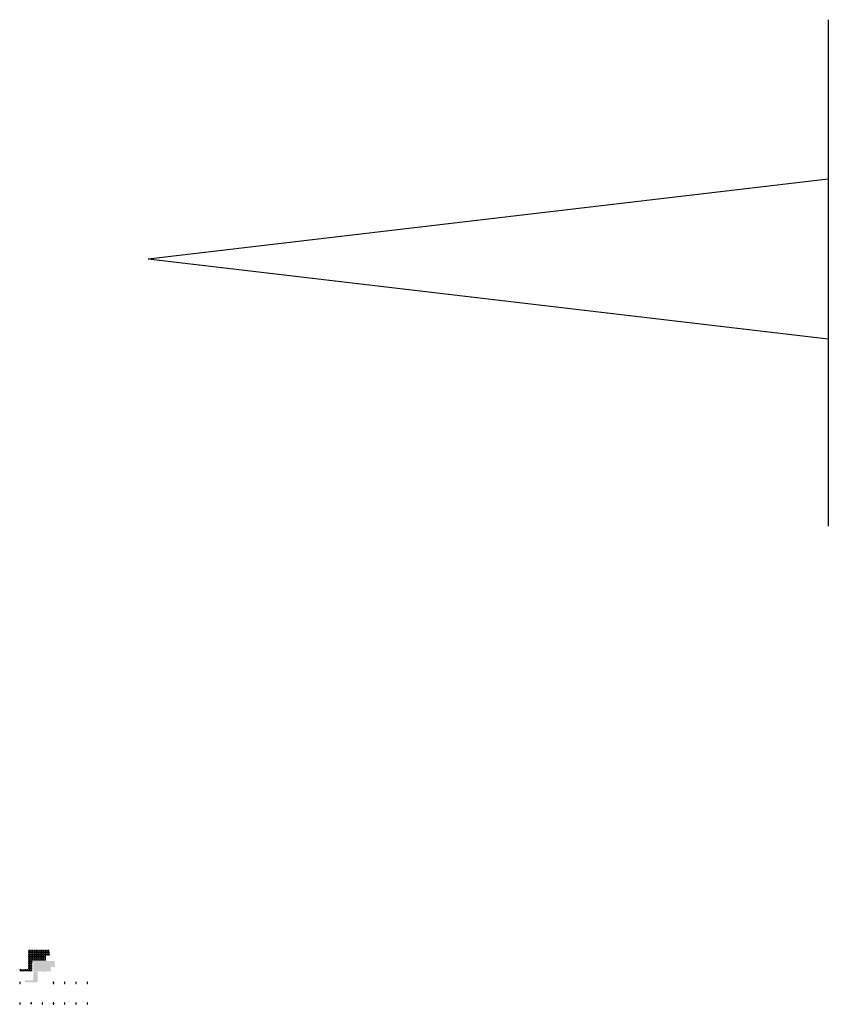
# Model space of a CAD drawing. Units: metres. Extents: x 0 to 770, y -25 to 1684.
# Drawn here: x 482 to 770, y 596 to 948 of the extents above; entities that cross this region are included whole.
import ezdxf

# ---------------------------------------------------------------- set-up
doc = ezdxf.new("R2010")
doc.units = ezdxf.units.M
doc.linetypes.add('CONTINUO', pattern=[0])
for name, color, linetype in [('ARQ-hachura forro removível', 1, 'Continuous'), ('ARQ-hachura granilite', 41, 'Continuous'), ('ARQ-pisos e azulejos', 8, 'Continuous'), ('PILAR', 143, 'CONTINUO')]:
    doc.layers.add(name, color=color, linetype=linetype)
pattern_1 = [(320, (-7650349.08004, 212151.13586), (-0.018825640495, -0.21517805478), [0.0225, -0.2475]), (265, (-7650349.08004, 212151.13586), (0.22565764011, 0.0416254000835), [0.018, -0.198]), (10.45144446, (-7650349.0816, 212151.11793), (0.2068319972903, -0.1735526540185), [0.0191220576, -0.2103426336]), (316.1842, (-7650349.02004, 212151.13586), (-0.049655784238, -0.320172399201), [0.03375, -0.37125]), (6.63563549, (-7650349.02418, 212151.10918), (0.292235580232, -0.280398583703), [0.0286831026, -0.315514128]), (261.18416399, (-7650349.02004, 212151.13586), (0.29223558008, -0.280398583517), [0.027, -0.2970000003]), (291, (-7650349.03504, 212151.10586), (-0.1207856672, -0.1790721156353), [0.0225, -0.2475]), (236, (-7650349.03504, 212151.10586), (0.217545013514, -0.072994599577), [0.018, -0.198]), (341.45144474, (-7650349.0451, 212151.09094), (0.0967593458415, -0.252066713019), [0.019122057, -0.2103426336]), (307.4999999999, (-7650349.08004, 212151.13586), (0.0998681561494, -0.00364795659535), [0, -0.1956, 0, -0.201, 0, -0.19875]), (277.4999999999, (-7650349.08004, 212151.13586), (0.1183235135646, -0.0789208612328), [0, -0.1146, 0, -0.1911, 0, -0.07575]), (237.4999999999, (-7650349.08004, 212151.20276), (-0.0067664615206, -0.1601467308517), [0, -0.075, 0, -0.234, 0, -0.3105]), (227.5, (-7650349.08004, 212151.23276), (0.0300314946994, -0.1749558508028), [0, -0.0975, 0, -0.1554, 0, -0.2205])]

msp = doc.modelspace()

# ---------------------------------------------------------------- hatches: boundary and pattern name
at = {"layer": 'ARQ-hachura forro removível'}
h = msp.add_hatch(dxfattribs=at)
h.set_pattern_fill('ANSI37', color=256, scale=0.2, angle=45)
h.set_pattern_definition([(90, (600.6447, 929.11444), (-0.635, 1e-16), []), (180, (600.6447, 929.11444), (-1e-16, -0.635), [])])
h.paths.add_polyline_path([(492.147, 615.817), (484.767, 615.817), (484.767, 615.767), (484.626, 615.767), (484.626, 612.142), (487.913, 612.142), (487.94, 611.91), (489.926, 612.142), (490.922, 612.142), (490.788, 613.295), (490.849, 613.302), (490.804, 613.695), (491.945, 613.828), (491.952, 613.763), (492.093, 613.779), (492.108, 613.662), (492.394, 613.695)])
h.paths.add_polyline_path([(486.117, 611.579), (486.18, 611.576), (486.18, 611.703), (486.24, 611.703), (486.24, 611.992), (484.618, 611.992), (484.618, 608.872), (481.671, 608.872), (481.671, 608.167), (486.117, 608.167)])
at = {"layer": 'ARQ-hachura granilite'}
h = msp.add_hatch(color=256, dxfattribs=at)
h.dxf.hatch_style = 1
h.paths.add_polyline_path([(492.683, 609.682), (493.824, 609.815), (493.832, 609.75), (493.973, 609.767), (493.988, 609.649), (494.274, 609.682), (494.027, 611.804), (486.647, 611.804), (486.647, 611.754), (486.506, 611.754), (486.506, 608.129), (489.793, 608.129), (489.819, 607.898), (491.806, 608.129), (492.802, 608.129), (492.668, 609.282), (492.729, 609.289)])
h.paths.add_polyline_path([(487.997, 607.566), (488.06, 607.564), (488.06, 607.69), (488.12, 607.69), (488.12, 607.979), (486.498, 607.979), (486.498, 604.859), (483.551, 604.859), (483.551, 604.154), (487.997, 604.154)])
at = {"layer": 'PILAR', "lineweight": 0}
h = msp.add_hatch(dxfattribs=at)
h.set_pattern_fill('AR-CONC', scale=0.03, angle=-90)
h.set_pattern_definition(pattern_1)
h.paths.add_polyline_path([(501.78, 603.735), (501.78, 604.235), (501.63, 604.235), (501.63, 603.735)])
h.paths.add_polyline_path([(501.78, 596.335), (501.78, 596.835), (501.63, 596.835), (501.63, 596.335)])
h = msp.add_hatch(dxfattribs=at)
h.set_pattern_fill('AR-CONC', scale=0.03, angle=-90)
h.set_pattern_definition(pattern_1)
h.paths.add_polyline_path([(505.855, 603.735), (505.855, 604.235), (505.705, 604.235), (505.705, 603.735)])
h.paths.add_polyline_path([(505.855, 596.335), (505.855, 596.835), (505.705, 596.835), (505.705, 596.335)])

# ---------------------------------------------------------------- linework, layer by layer
at = {"layer": 'ARQ-pisos e azulejos'}
for p, q in [((770.087, 947.581), (770.087, 766.914)), ((527.488, 862.297), (770.087, 890.843)), ((527.488, 862.297), (770.087, 833.751))]:
    msp.add_line(p, q, dxfattribs=at)
at = {"layer": 'PILAR', "color": 7, "linetype": 'Continuous', "lineweight": 0}
for p, q in [((481.717, 603.786), (481.735, 603.78)), ((481.74, 603.815), (481.73, 603.8)), ((481.742, 603.816), (481.75, 603.795)), ((493.671, 603.793), (493.699, 603.796)), ((493.703, 603.754), (493.693, 603.739)), ((493.705, 603.853), (493.73, 603.829)), ((493.706, 603.755), (493.713, 603.735)), ((493.714, 603.858), (493.71, 603.831)), ((493.776, 603.744), (493.775, 603.735)), ((493.777, 603.747), (493.78, 603.745)), ((497.769, 603.808), (497.78, 603.81)), ((481.63, 596.809), (481.634, 596.809)), ((481.645, 596.835), (481.646, 596.834)), ((481.767, 596.742), (481.78, 596.738)), ((485.555, 596.725), (485.557, 596.723)), ((485.68, 596.721), (485.698, 596.715)), ((485.703, 596.75), (485.693, 596.736)), ((485.705, 596.725), (485.707, 596.723)), ((485.83, 596.721), (485.848, 596.715)), ((485.853, 596.75), (485.843, 596.736)), ((489.63, 596.833), (489.638, 596.827)), ((489.743, 596.701), (489.761, 596.695)), ((489.766, 596.73), (489.756, 596.715)), ((489.769, 596.731), (489.777, 596.71)), ((493.731, 596.68), (493.749, 596.674)), ((493.754, 596.71), (493.744, 596.695)), ((493.756, 596.711), (493.765, 596.69)), ((497.63, 596.708), (497.636, 596.709)), ((497.642, 596.765), (497.666, 596.742)), ((497.651, 596.77), (497.647, 596.743)), ((497.719, 596.66), (497.737, 596.654)), ((497.742, 596.689), (497.732, 596.674)), ((497.744, 596.69), (497.752, 596.669))]:
    msp.add_line(p, q, dxfattribs=at)
at = {"layer": 'PILAR', "color": 6, "linetype": 'Continuous'}
for p, q in [((485.555, 596.835), (485.555, 596.335)), ((485.705, 596.835), (485.555, 596.835)), ((485.705, 596.335), (485.705, 596.835)), ((485.705, 596.835), (485.705, 596.335)), ((485.855, 596.835), (485.705, 596.835)), ((485.855, 596.335), (485.855, 596.835))]:
    msp.add_line(p, q, dxfattribs=at)
at = {"layer": 'PILAR', "color": 7, "lineweight": 0}
msp.add_line((497.78, 596.835), (497.63, 596.835), dxfattribs=at)
at = {"layer": 'PILAR', "color": 6, "linetype": 'Continuous'}
for points in [[(481.63, 604.235), (481.63, 603.735), (481.78, 603.735), (481.78, 604.235)], [(493.63, 604.235), (493.63, 603.735), (493.78, 603.735), (493.78, 604.235)], [(497.63, 604.235), (497.63, 603.735), (497.78, 603.735), (497.78, 604.235)], [(501.63, 604.235), (501.63, 603.735), (501.78, 603.735), (501.78, 604.235)], [(505.705, 604.235), (505.705, 603.735), (505.855, 603.735), (505.855, 604.235)], [(481.63, 596.835), (481.63, 596.335), (481.78, 596.335), (481.78, 596.835)], [(489.63, 596.835), (489.63, 596.335), (489.78, 596.335), (489.78, 596.835)], [(493.63, 596.835), (493.63, 596.335), (493.78, 596.335), (493.78, 596.835)], [(497.63, 596.835), (497.63, 596.335), (497.78, 596.335), (497.78, 596.835)], [(501.63, 596.835), (501.63, 596.335), (501.78, 596.335), (501.78, 596.835)], [(505.705, 596.835), (505.705, 596.335), (505.855, 596.335), (505.855, 596.835)]]:
    msp.add_lwpolyline(points, close=True, dxfattribs=at)

doc.saveas('drawing.dxf')
